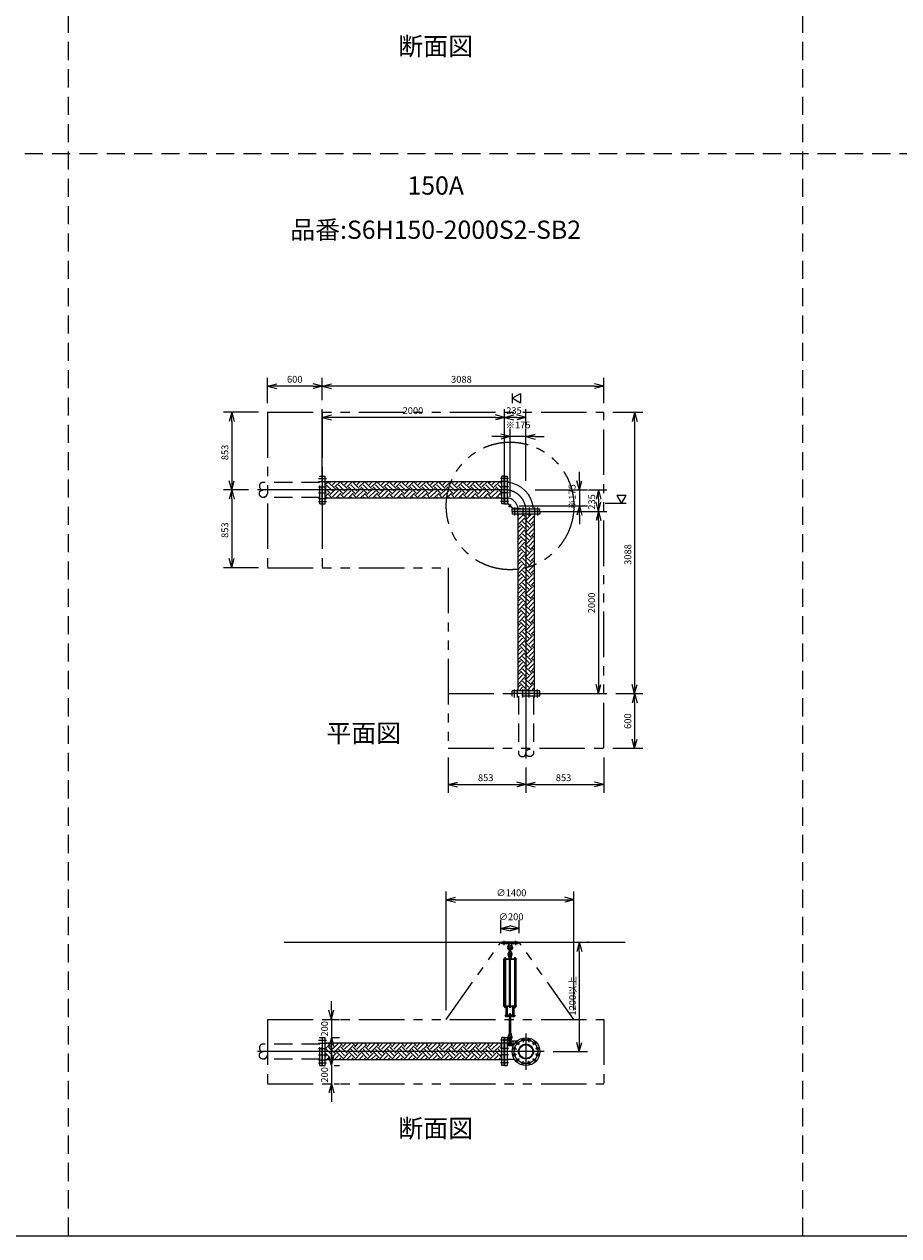
# Model space of a CAD drawing. Extents: x 207 to 48760, y 0 to 27750.
# Drawn here: x 24094 to 33692, y 0 to 13295 of the extents above; entities that cross this region are included whole.
import ezdxf
from ezdxf.enums import TextEntityAlignment as Align

# ---------------------------------------------------------------- set-up
doc = ezdxf.new("R2010")
doc.units = 0
doc.header["$LTSCALE"] = 400
doc.header["$MEASUREMENT"] = 0
for name, pattern in [('CENTER', [50.8, 31.75, -6.35, 6.35, -6.35]), ('DASHED', [0.75, 0.5, -0.25]), ('PHANTOM', [2.5, 1.25, -0.25, 0.25, -0.25, 0.25, -0.25])]:
    doc.linetypes.add(name, pattern=pattern)
doc.layers.get('0').update_dxf_attribs({"linetype": 'CONTINUOUS'})
for name, color, linetype in [('1', 4, 'CONTINUOUS'), ('CENTER', 1, 'CENTER'), ('GAWA', 2, 'CONTINUOUS'), ('KARISEN', 5, 'DASHED'), ('SCALE', 4, 'CONTINUOUS'), ('UL1', 3, 'PHANTOM')]:
    doc.layers.add(name, color=color, linetype=linetype)
doc.styles.get("Standard").update_dxf_attribs({"font": 'TXT', "bigfont": 'BIGFONT'})

msp = doc.modelspace()

# ---------------------------------------------------------------- linework, layer by layer
for p, q in [((26766, 9324), (26866, 9350)), ((26766, 9324), (26866, 9297)), ((26866, 9324), (26766, 9324)), ((27366, 9324), (27266, 9350)), ((27366, 9324), (27266, 9297)), ((27266, 9324), (27366, 9324)), ((27366, 9324), (27466, 9350)), ((27366, 9324), (27466, 9297)), ((27466, 9324), (27366, 9324)), ((30454, 9324), (30354, 9350)), ((30454, 9324), (30354, 9297)), ((30354, 9324), (30454, 9324)), ((29451, 9190), (29541, 9242)), ((29541, 9138), (29451, 9190)), ((29541, 9242), (29541, 9138)), ((26372, 9037), (26345, 8937)), ((26372, 9037), (26399, 8937)), ((26372, 8937), (26372, 9037)), ((27366, 8980), (27466, 9007)), ((27366, 8980), (27466, 8953)), ((27466, 8980), (27366, 8980)), ((29366, 8980), (29266, 9007)), ((29366, 8980), (29266, 8953)), ((29266, 8980), (29366, 8980)), ((29366, 8980), (29466, 9007)), ((29366, 8980), (29466, 8953)), ((29466, 8980), (29366, 8980)), ((29601, 8980), (29501, 9007)), ((29601, 8980), (29501, 8953)), ((29501, 8980), (29601, 8980)), ((30793, 9037), (30767, 8937)), ((30793, 9037), (30820, 8937)), ((30793, 8937), (30793, 9037)), ((29426, 8770), (29326, 8797)), ((29601, 8770), (29701, 8797)), ((29426, 8770), (29326, 8743)), ((29326, 8770), (29426, 8770)), ((29601, 8770), (29701, 8743)), ((29701, 8770), (29601, 8770)), ((26372, 8184), (26345, 8284)), ((26372, 8184), (26399, 8284)), ((26372, 8284), (26372, 8184)), ((27369, 8337), (27397, 8337)), ((27369, 8033), (27369, 8337)), ((27397, 8033), (27397, 8337)), ((29335, 8275), (27397, 8275)), ((29363, 8337), (29335, 8337)), ((29335, 8032), (29335, 8337)), ((29363, 8032), (29363, 8337)), ((29366, 8337), (29394, 8337)), ((29366, 8337), (29366, 8032)), ((29394, 8337), (29394, 8032)), ((30187, 8184), (30160, 8284)), ((30187, 8184), (30213, 8284)), ((30187, 8284), (30187, 8184)), ((26372, 8184), (26345, 8084)), ((26372, 8184), (26399, 8084)), ((26372, 8084), (26372, 8184)), ((30397, 8184), (30370, 8084)), ((30397, 8184), (30423, 8084)), ((30397, 8084), (30397, 8184)), ((30702, 8124), (30598, 8124)), ((30598, 8124), (30650, 8034)), ((30650, 8034), (30702, 8124)), ((27369, 8033), (27370, 8032)), ((27370, 8032), (27396, 8032)), ((27396, 8032), (27397, 8033)), ((27396, 8032), (27397, 8033)), ((29335, 8094), (27397, 8094)), ((29363, 8032), (29335, 8032)), ((29366, 8032), (29394, 8032)), ((29448, 7949), (29448, 7977)), ((29448, 7977), (29754, 7977)), ((29754, 7949), (29754, 7977)), ((30187, 8009), (30160, 7909)), ((30187, 8009), (30213, 7909)), ((30187, 7909), (30187, 8009)), ((30397, 7949), (30370, 8049)), ((30397, 7949), (30423, 8049)), ((30397, 8049), (30397, 7949)), ((29448, 7949), (29754, 7949)), ((29448, 7946), (29448, 7918)), ((29754, 7946), (29448, 7946)), ((29754, 7918), (29448, 7918)), ((29510, 7918), (29510, 5980)), ((29692, 7918), (29692, 5980)), ((29754, 7946), (29754, 7918)), ((30397, 7949), (30370, 7849)), ((30397, 7949), (30423, 7849)), ((30397, 7849), (30397, 7949)), ((26372, 7331), (26345, 7431)), ((26372, 7331), (26399, 7431)), ((26372, 7431), (26372, 7331)), ((30397, 5949), (30370, 6049)), ((30397, 5949), (30423, 6049)), ((30397, 6049), (30397, 5949)), ((30793, 5949), (30767, 6049)), ((30793, 5949), (30820, 6049)), ((30793, 6049), (30793, 5949)), ((29448, 5952), (29448, 5980)), ((29752, 5980), (29448, 5980)), ((29752, 5952), (29448, 5952)), ((29754, 5979), (29752, 5980)), ((29754, 5979), (29752, 5980)), ((29752, 5952), (29754, 5953)), ((29754, 5953), (29754, 5979)), ((30793, 5949), (30767, 5849)), ((30793, 5949), (30820, 5849)), ((30793, 5849), (30793, 5949)), ((30793, 5349), (30767, 5449)), ((30793, 5349), (30820, 5449)), ((30793, 5449), (30793, 5349)), ((28748, 4952), (28848, 4979)), ((28748, 4952), (28848, 4925)), ((28848, 4952), (28748, 4952)), ((29601, 4952), (29501, 4979)), ((29601, 4952), (29501, 4925)), ((29501, 4952), (29601, 4952)), ((29601, 4952), (29701, 4979)), ((29601, 4952), (29701, 4925)), ((29701, 4952), (29601, 4952)), ((30454, 4952), (30354, 4979)), ((30454, 4952), (30354, 4925)), ((30354, 4952), (30454, 4952)), ((28726, 3688), (28826, 3715)), ((28726, 3688), (28826, 3661)), ((28826, 3688), (28726, 3688)), ((30126, 3688), (30026, 3715)), ((30126, 3688), (30026, 3661)), ((30026, 3688), (30126, 3688)), ((29326, 3373), (29426, 3400)), ((29326, 3373), (29426, 3347)), ((29426, 3373), (29326, 3373)), ((29526, 3373), (29426, 3400)), ((29526, 3373), (29426, 3347)), ((29426, 3373), (29526, 3373)), ((26948, 3221), (30689, 3221)), ((30186, 3221), (30159, 3121)), ((30186, 3221), (30213, 3121)), ((30186, 3121), (30186, 3221)), ((27466, 2374), (27439, 2474)), ((27466, 2374), (27492, 2474)), ((27466, 2474), (27466, 2374)), ((27369, 1870), (27369, 2174)), ((27369, 2174), (27397, 2174)), ((27397, 1870), (27397, 2174)), ((27466, 2174), (27439, 2074)), ((27466, 2174), (27492, 2074)), ((27466, 2074), (27466, 2174)), ((29335, 1869), (29335, 2174)), ((29363, 2174), (29335, 2174)), ((29363, 1869), (29363, 2174)), ((29366, 2174), (29394, 2174)), ((29366, 2174), (29366, 1869)), ((29394, 2174), (29394, 1869)), ((29335, 2112), (27397, 2112)), ((29394, 2104), (29473, 2104)), ((30186, 2021), (30159, 2121)), ((30186, 2021), (30213, 2121)), ((30186, 2121), (30186, 2021)), ((27369, 1870), (27370, 1869)), ((27370, 1869), (27396, 1869)), ((27396, 1869), (27397, 1870)), ((27396, 1869), (27397, 1870)), ((29335, 1931), (27397, 1931)), ((27466, 1869), (27439, 1969)), ((27466, 1869), (27492, 1969)), ((27466, 1969), (27466, 1869)), ((29363, 1869), (29335, 1869)), ((29366, 1869), (29394, 1869)), ((29394, 1939), (29473, 1939)), ((27466, 1669), (27439, 1569)), ((27466, 1669), (27492, 1569)), ((27466, 1569), (27466, 1669))]:
    msp.add_line(p, q)
for centre, radius in [((29601, 2021), 152), ((29567, 2147), 12.5), ((29635, 2147), 12.5), ((29475, 2055), 12.5), ((29475, 1987), 12.5), ((29509, 2113), 12.5), ((29601, 2021), 82.6), ((29601, 2021), 75.5), ((29693, 2113), 12.5), ((29727, 2055), 12.5), ((29727, 1987), 12.5), ((29509, 1929), 12.5), ((29567, 1896), 12.5), ((29635, 1896), 12.5), ((29693, 1929), 12.5)]:
    msp.add_circle(centre, radius)
for radius, start, end in [(311, 3.98, 86.02), (146, 8.5079, 81.4921)]:
    msp.add_arc((29372, 7956), radius, start, end)
at = {"layer": '1'}
for p, q in [((27397, 8247), (27425, 8275)), ((27502, 8200), (27434, 8267)), ((27451, 8267), (27459, 8275)), ((27477, 8242), (27509, 8275)), ((27502, 8217), (27560, 8275)), ((27637, 8200), (27569, 8267)), ((27586, 8267), (27593, 8275)), ((27611, 8242), (27644, 8275)), ((27637, 8217), (27694, 8275)), ((27771, 8200), (27704, 8267)), ((27721, 8267), (27728, 8275)), ((27746, 8242), (27779, 8275)), ((27771, 8217), (27829, 8275)), ((27906, 8200), (27839, 8267)), ((27855, 8267), (27863, 8275)), ((27881, 8242), (27913, 8275)), ((27906, 8217), (27964, 8275)), ((28041, 8200), (27973, 8267)), ((27990, 8267), (27998, 8275)), ((28015, 8242), (28048, 8275)), ((28041, 8217), (28099, 8275)), ((28175, 8200), (28108, 8267)), ((28125, 8267), (28132, 8275)), ((28150, 8242), (28183, 8275)), ((28175, 8217), (28233, 8275)), ((28310, 8200), (28243, 8267)), ((28260, 8267), (28267, 8275)), ((28285, 8242), (28317, 8275)), ((28310, 8217), (28368, 8275)), ((28445, 8200), (28377, 8267)), ((28394, 8267), (28402, 8275)), ((28419, 8242), (28452, 8275)), ((28445, 8217), (28503, 8275)), ((28579, 8200), (28512, 8267)), ((28529, 8267), (28536, 8275)), ((28554, 8242), (28587, 8275)), ((28579, 8217), (28637, 8275)), ((28714, 8200), (28647, 8267)), ((28664, 8267), (28671, 8275)), ((28689, 8242), (28722, 8275)), ((28714, 8217), (28772, 8275)), ((28849, 8200), (28782, 8267)), ((28798, 8267), (28806, 8275)), ((28824, 8242), (28856, 8275)), ((28849, 8217), (28907, 8275)), ((28984, 8200), (28916, 8267)), ((28933, 8267), (28940, 8275)), ((28958, 8242), (28991, 8275)), ((28984, 8217), (29041, 8275)), ((29118, 8200), (29051, 8267)), ((29068, 8267), (29075, 8275)), ((29093, 8242), (29126, 8275)), ((29118, 8217), (29176, 8275)), ((29253, 8200), (29186, 8267)), ((29202, 8267), (29210, 8275)), ((29228, 8242), (29260, 8275)), ((29253, 8217), (29311, 8275)), ((29335, 8253), (29320, 8267)), ((27451, 8150), (27397, 8204)), ((27397, 8163), (27409, 8175)), ((27397, 8112), (27434, 8150)), ((27477, 8175), (27409, 8242)), ((27473, 8094), (27434, 8133)), ((27451, 8133), (27519, 8200)), ((27477, 8107), (27544, 8175)), ((27513, 8094), (27569, 8150)), ((27586, 8150), (27519, 8217)), ((27611, 8175), (27544, 8242)), ((27608, 8094), (27569, 8133)), ((27586, 8133), (27653, 8200)), ((27611, 8107), (27679, 8175)), ((27648, 8094), (27704, 8150)), ((27721, 8150), (27653, 8217)), ((27746, 8175), (27679, 8242)), ((27743, 8094), (27704, 8133)), ((27721, 8133), (27788, 8200)), ((27746, 8107), (27813, 8175)), ((27783, 8094), (27839, 8150)), ((27855, 8150), (27788, 8217)), ((27881, 8175), (27813, 8242)), ((27877, 8094), (27839, 8133)), ((27855, 8133), (27923, 8200)), ((27881, 8107), (27948, 8175)), ((27918, 8094), (27973, 8150)), ((27990, 8150), (27923, 8217)), ((28015, 8175), (27948, 8242)), ((28012, 8094), (27973, 8133)), ((27990, 8133), (28057, 8200)), ((28015, 8107), (28083, 8175)), ((28052, 8094), (28108, 8150)), ((28125, 8150), (28057, 8217)), ((28150, 8175), (28083, 8242)), ((28147, 8094), (28108, 8133)), ((28125, 8133), (28192, 8200)), ((28150, 8107), (28217, 8175)), ((28187, 8094), (28243, 8150)), ((28260, 8150), (28192, 8217)), ((28285, 8175), (28217, 8242)), ((28282, 8094), (28243, 8133)), ((28260, 8133), (28327, 8200)), ((28285, 8107), (28352, 8175)), ((28322, 8094), (28377, 8150)), ((28394, 8150), (28327, 8217)), ((28419, 8175), (28352, 8242)), ((28416, 8094), (28377, 8133)), ((28394, 8133), (28462, 8200)), ((28419, 8107), (28487, 8175)), ((28456, 8094), (28512, 8150)), ((28529, 8150), (28462, 8217)), ((28554, 8175), (28487, 8242)), ((28551, 8094), (28512, 8133)), ((28529, 8133), (28596, 8200)), ((28554, 8107), (28622, 8175)), ((28591, 8094), (28647, 8150)), ((28664, 8150), (28596, 8217)), ((28689, 8175), (28622, 8242)), ((28686, 8094), (28647, 8133)), ((28664, 8133), (28731, 8200)), ((28689, 8107), (28756, 8175)), ((28726, 8094), (28782, 8150)), ((28798, 8150), (28731, 8217)), ((28824, 8175), (28756, 8242)), ((28820, 8094), (28782, 8133)), ((28798, 8133), (28866, 8200)), ((28824, 8107), (28891, 8175)), ((28860, 8094), (28916, 8150)), ((28933, 8150), (28866, 8217)), ((28958, 8175), (28891, 8242)), ((28955, 8094), (28916, 8133)), ((28933, 8133), (29000, 8200)), ((28958, 8107), (29026, 8175)), ((28995, 8094), (29051, 8150)), ((29068, 8150), (29000, 8217)), ((29093, 8175), (29026, 8242)), ((29090, 8094), (29051, 8133)), ((29068, 8133), (29135, 8200)), ((29093, 8107), (29160, 8175)), ((29130, 8094), (29186, 8150)), ((29202, 8150), (29135, 8217)), ((29228, 8175), (29160, 8242)), ((29225, 8094), (29186, 8133)), ((29202, 8133), (29270, 8200)), ((29228, 8107), (29295, 8175)), ((29265, 8094), (29320, 8150)), ((29335, 8152), (29270, 8217)), ((29335, 8202), (29295, 8242)), ((29335, 8118), (29320, 8133)), ((29400, 8121), (29394, 8121)), ((29400, 8041), (29400, 8121)), ((27423, 8094), (27409, 8107)), ((27558, 8094), (27544, 8107)), ((27692, 8094), (27679, 8107)), ((27827, 8094), (27813, 8107)), ((27962, 8094), (27948, 8107)), ((28096, 8094), (28083, 8107)), ((28231, 8094), (28217, 8107)), ((28366, 8094), (28352, 8107)), ((28500, 8094), (28487, 8107)), ((28635, 8094), (28622, 8107)), ((28770, 8094), (28756, 8107)), ((28905, 8094), (28891, 8107)), ((29039, 8094), (29026, 8107)), ((29174, 8094), (29160, 8107)), ((29309, 8094), (29295, 8107)), ((29394, 8038), (29455, 7977)), ((29400, 8041), (29457, 7983)), ((29457, 7983), (29538, 7983)), ((29538, 7983), (29538, 7977)), ((29510, 7902), (29527, 7918)), ((29510, 7851), (29564, 7905)), ((29522, 7813), (29590, 7880)), ((29607, 7880), (29568, 7918)), ((29657, 7796), (29590, 7863)), ((29607, 7863), (29662, 7918)), ((29632, 7905), (29619, 7918)), ((29632, 7838), (29692, 7898)), ((29657, 7813), (29692, 7847)), ((29522, 7796), (29510, 7808)), ((29510, 7767), (29539, 7796)), ((29510, 7717), (29564, 7771)), ((29522, 7678), (29590, 7745)), ((29607, 7745), (29539, 7813)), ((29632, 7771), (29564, 7838)), ((29657, 7661), (29590, 7729)), ((29607, 7729), (29674, 7796)), ((29632, 7703), (29692, 7763)), ((29657, 7678), (29692, 7713)), ((29692, 7795), (29674, 7813)), ((29522, 7661), (29510, 7673)), ((29510, 7633), (29539, 7661)), ((29510, 7582), (29564, 7636)), ((29522, 7543), (29590, 7611)), ((29607, 7611), (29539, 7678)), ((29632, 7636), (29564, 7703)), ((29657, 7527), (29590, 7594)), ((29607, 7594), (29674, 7661)), ((29632, 7569), (29692, 7628)), ((29692, 7661), (29674, 7678)), ((29522, 7527), (29510, 7538)), ((29510, 7498), (29539, 7527)), ((29510, 7447), (29564, 7501)), ((29522, 7409), (29590, 7476)), ((29607, 7476), (29539, 7543)), ((29632, 7501), (29564, 7569)), ((29657, 7392), (29590, 7459)), ((29607, 7459), (29674, 7527)), ((29632, 7434), (29692, 7494)), ((29657, 7543), (29692, 7578)), ((29692, 7526), (29674, 7543)), ((29522, 7392), (29510, 7404)), ((29510, 7363), (29539, 7392)), ((29510, 7313), (29564, 7367)), ((29522, 7274), (29590, 7341)), ((29607, 7341), (29539, 7409)), ((29632, 7367), (29564, 7434)), ((29657, 7257), (29590, 7325)), ((29607, 7325), (29674, 7392)), ((29632, 7299), (29692, 7359)), ((29657, 7409), (29692, 7443)), ((29692, 7391), (29674, 7409)), ((29522, 7257), (29510, 7269)), ((29510, 7228), (29539, 7257)), ((29510, 7178), (29564, 7232)), ((29522, 7139), (29590, 7207)), ((29607, 7207), (29539, 7274)), ((29632, 7232), (29564, 7299)), ((29657, 7122), (29590, 7190)), ((29607, 7190), (29674, 7257)), ((29632, 7165), (29692, 7224)), ((29657, 7274), (29692, 7308)), ((29692, 7256), (29674, 7274)), ((29522, 7122), (29510, 7134)), ((29510, 7094), (29539, 7122)), ((29510, 7043), (29564, 7097)), ((29522, 7005), (29590, 7072)), ((29607, 7072), (29539, 7139)), ((29632, 7097), (29564, 7165)), ((29657, 6988), (29590, 7055)), ((29607, 7055), (29674, 7122)), ((29632, 7030), (29692, 7090)), ((29657, 7139), (29692, 7174)), ((29692, 7122), (29674, 7139)), ((29522, 6988), (29510, 7000)), ((29510, 6959), (29539, 6988)), ((29510, 6909), (29564, 6963)), ((29522, 6870), (29590, 6937)), ((29607, 6937), (29539, 7005)), ((29632, 6963), (29564, 7030)), ((29657, 6853), (29590, 6920)), ((29607, 6920), (29674, 6988)), ((29632, 6895), (29692, 6955)), ((29657, 7005), (29692, 7039)), ((29692, 6987), (29674, 7005)), ((29522, 6853), (29510, 6865)), ((29510, 6824), (29539, 6853)), ((29510, 6774), (29564, 6828)), ((29522, 6735), (29590, 6803)), ((29607, 6803), (29539, 6870)), ((29632, 6828), (29564, 6895)), ((29657, 6718), (29590, 6786)), ((29607, 6786), (29674, 6853)), ((29632, 6760), (29692, 6820)), ((29657, 6870), (29692, 6904)), ((29692, 6852), (29674, 6870)), ((29522, 6718), (29510, 6730)), ((29510, 6690), (29539, 6718)), ((29510, 6639), (29564, 6693)), ((29522, 6600), (29590, 6668)), ((29607, 6668), (29539, 6735)), ((29632, 6693), (29564, 6760)), ((29657, 6584), (29590, 6651)), ((29607, 6651), (29674, 6718)), ((29632, 6626), (29692, 6685)), ((29657, 6735), (29692, 6770)), ((29692, 6718), (29674, 6735)), ((29522, 6584), (29510, 6596)), ((29510, 6555), (29539, 6584)), ((29510, 6504), (29564, 6558)), ((29522, 6466), (29590, 6533)), ((29607, 6533), (29539, 6600)), ((29632, 6558), (29564, 6626)), ((29657, 6449), (29590, 6516)), ((29607, 6516), (29674, 6584)), ((29632, 6491), (29692, 6551)), ((29657, 6600), (29692, 6635)), ((29692, 6583), (29674, 6600)), ((29522, 6449), (29510, 6461)), ((29510, 6420), (29539, 6449)), ((29510, 6370), (29564, 6424)), ((29522, 6331), (29590, 6398)), ((29607, 6398), (29539, 6466)), ((29632, 6424), (29564, 6491)), ((29657, 6314), (29590, 6382)), ((29607, 6382), (29674, 6449)), ((29632, 6356), (29692, 6416)), ((29657, 6466), (29692, 6500)), ((29692, 6448), (29674, 6466)), ((29522, 6314), (29510, 6326)), ((29510, 6286), (29539, 6314)), ((29510, 6235), (29564, 6289)), ((29522, 6196), (29590, 6264)), ((29607, 6264), (29539, 6331)), ((29632, 6289), (29564, 6356)), ((29607, 6247), (29674, 6314)), ((29632, 6222), (29692, 6281)), ((29657, 6331), (29692, 6366)), ((29692, 6313), (29674, 6331)), ((29522, 6180), (29510, 6191)), ((29510, 6151), (29539, 6180)), ((29510, 6100), (29564, 6154)), ((29522, 6062), (29590, 6129)), ((29607, 6129), (29539, 6196)), ((29632, 6154), (29564, 6222)), ((29657, 6180), (29590, 6247)), ((29607, 6112), (29674, 6180)), ((29632, 6087), (29692, 6147)), ((29657, 6196), (29692, 6231)), ((29692, 6179), (29674, 6196)), ((29522, 6045), (29510, 6057)), ((29510, 6016), (29539, 6045)), ((29525, 5980), (29564, 6020)), ((29607, 5994), (29539, 6062)), ((29632, 6020), (29564, 6087)), ((29576, 5980), (29590, 5994)), ((29657, 6045), (29590, 6112)), ((29609, 5980), (29674, 6045)), ((29657, 6062), (29692, 6096)), ((29660, 5980), (29692, 6012)), ((29692, 6044), (29674, 6062)), ((29516, 3221), (29336, 3221)), ((29336, 3205), (29336, 3221)), ((29516, 3205), (29336, 3205)), ((29411, 3205), (29413, 3183)), ((29441, 3205), (29439, 3183)), ((29516, 3205), (29516, 3221)), ((29413, 3183), (29439, 3183)), ((29413, 3183), (29418, 3179)), ((29414, 3054), (29415, 3073)), ((29415, 3073), (29420, 3076)), ((29415, 3073), (29437, 3073)), ((29420, 3119), (29420, 3152)), ((29420, 3079), (29421, 3080)), ((29420, 3079), (29420, 3076)), ((29432, 3079), (29420, 3079)), ((29421, 3076), (29421, 3080)), ((29421, 3080), (29431, 3080)), ((29431, 3076), (29431, 3080)), ((29432, 3079), (29431, 3080)), ((29432, 3119), (29432, 3152)), ((29432, 3079), (29432, 3076)), ((29432, 3076), (29437, 3073)), ((29434, 3179), (29439, 3183)), ((29438, 3054), (29437, 3073)), ((29355, 3039), (29355, 3034)), ((29355, 3039), (29497, 3039)), ((29355, 3034), (29497, 3034)), ((29359, 2523), (29359, 3034)), ((29363, 3040), (29363, 3039)), ((29363, 3040), (29380, 3040)), ((29364, 3044), (29364, 3040)), ((29377, 3046), (29366, 3046)), ((29368, 3040), (29368, 3044)), ((29368, 3034), (29368, 2523)), ((29376, 3040), (29376, 3044)), ((29376, 3034), (29376, 2523)), ((29379, 3040), (29379, 3044)), ((29380, 3040), (29380, 3039)), ((29414, 3054), (29438, 3054)), ((29414, 3039), (29414, 3041)), ((29438, 3041), (29414, 3041)), ((29415, 3053), (29415, 3044)), ((29415, 3041), (29415, 3044)), ((29437, 3044), (29415, 3044)), ((29418, 3054), (29434, 3054)), ((29420, 2523), (29420, 3034)), ((29421, 3053), (29421, 3044)), ((29431, 3053), (29431, 3044)), ((29432, 2523), (29432, 3034)), ((29437, 3053), (29437, 3044)), ((29437, 3041), (29437, 3044)), ((29438, 3039), (29438, 3041)), ((29472, 3040), (29472, 3039)), ((29489, 3040), (29472, 3040)), ((29473, 3040), (29473, 3044)), ((29475, 3046), (29486, 3046)), ((29476, 3040), (29476, 3044)), ((29476, 3034), (29476, 2523)), ((29484, 3040), (29484, 3044)), ((29484, 3034), (29484, 2523)), ((29488, 3044), (29488, 3040)), ((29489, 3040), (29489, 3039)), ((29493, 2523), (29493, 3034)), ((29497, 3039), (29497, 3034)), ((29355, 2519), (29355, 2523)), ((29355, 2523), (29497, 2523)), ((29355, 2519), (29497, 2519)), ((29363, 2517), (29363, 2519)), ((29363, 2517), (29380, 2517)), ((29364, 2515), (29364, 2517)), ((29364, 2515), (29364, 2509)), ((29364, 2515), (29379, 2515)), ((29377, 2509), (29366, 2509)), ((29368, 2515), (29368, 2509)), ((29374, 2420), (29374, 2411)), ((29374, 2420), (29478, 2420)), ((29374, 2411), (29478, 2411)), ((29376, 2515), (29376, 2509)), ((29379, 2515), (29379, 2517)), ((29379, 2515), (29379, 2509)), ((29380, 2517), (29380, 2519)), ((29380, 2517), (29380, 2514)), ((29380, 2421), (29380, 2425)), ((29380, 2410), (29380, 2406)), ((29397, 2513), (29382, 2513)), ((29397, 2426), (29382, 2426)), ((29397, 2405), (29382, 2405)), ((29384, 2518), (29384, 2514)), ((29384, 2513), (29384, 2426)), ((29384, 2421), (29384, 2425)), ((29384, 2410), (29384, 2406)), ((29385, 2426), (29385, 2513)), ((29394, 2513), (29394, 2426)), ((29394, 2426), (29394, 2513)), ((29394, 2518), (29394, 2514)), ((29394, 2421), (29394, 2425)), ((29394, 2410), (29394, 2406)), ((29399, 2518), (29399, 2514)), ((29399, 2421), (29399, 2425)), ((29399, 2410), (29399, 2406)), ((29414, 2519), (29414, 2517)), ((29438, 2517), (29414, 2517)), ((29415, 2511), (29415, 2515)), ((29415, 2426), (29415, 2421)), ((29415, 2405), (29415, 2410)), ((29434, 2510), (29418, 2510)), ((29418, 2427), (29434, 2427)), ((29418, 2420), (29434, 2420)), ((29418, 2411), (29434, 2411)), ((29418, 2404), (29434, 2404)), ((29420, 2436), (29421, 2437)), ((29420, 2436), (29420, 2427)), ((29432, 2436), (29420, 2436)), ((29420, 2404), (29420, 2219)), ((29421, 2511), (29421, 2515)), ((29421, 2427), (29421, 2437)), ((29421, 2437), (29431, 2437)), ((29421, 2426), (29421, 2421)), ((29421, 2405), (29421, 2410)), ((29421, 2219), (29421, 2404)), ((29431, 2511), (29431, 2515)), ((29432, 2436), (29431, 2437)), ((29431, 2427), (29431, 2437)), ((29431, 2426), (29431, 2421)), ((29431, 2405), (29431, 2410)), ((29431, 2219), (29431, 2404)), ((29432, 2436), (29432, 2427)), ((29432, 2404), (29432, 2219)), ((29437, 2511), (29437, 2515)), ((29437, 2426), (29437, 2421)), ((29437, 2405), (29437, 2410)), ((29438, 2519), (29438, 2517)), ((29453, 2518), (29453, 2514)), ((29453, 2421), (29453, 2425)), ((29453, 2410), (29453, 2406)), ((29455, 2513), (29470, 2513)), ((29455, 2426), (29470, 2426)), ((29455, 2405), (29470, 2405)), ((29457, 2518), (29457, 2514)), ((29457, 2421), (29457, 2425)), ((29457, 2410), (29457, 2406)), ((29458, 2426), (29458, 2513)), ((29457, 2513), (29457, 2426)), ((29467, 2426), (29467, 2513)), ((29468, 2518), (29468, 2514)), ((29468, 2513), (29468, 2426)), ((29468, 2421), (29468, 2425)), ((29468, 2410), (29468, 2406)), ((29472, 2517), (29472, 2519)), ((29489, 2517), (29472, 2517)), ((29472, 2517), (29472, 2514)), ((29472, 2421), (29472, 2425)), ((29472, 2410), (29472, 2406)), ((29473, 2515), (29473, 2517)), ((29488, 2515), (29473, 2515)), ((29473, 2515), (29473, 2509)), ((29475, 2509), (29486, 2509)), ((29476, 2515), (29476, 2509)), ((29478, 2420), (29478, 2411)), ((29484, 2515), (29484, 2509)), ((29488, 2515), (29488, 2517)), ((29488, 2515), (29488, 2509)), ((29489, 2517), (29489, 2519)), ((29497, 2519), (29497, 2523)), ((29394, 2138), (29503, 2138)), ((29414, 2212), (29438, 2212)), ((29414, 2212), (29415, 2193)), ((29415, 2218), (29415, 2213)), ((29415, 2193), (29437, 2193)), ((29415, 2193), (29420, 2190)), ((29418, 2219), (29434, 2219)), ((29420, 2135), (29420, 2167)), ((29421, 2218), (29421, 2213)), ((29431, 2218), (29431, 2213)), ((29432, 2190), (29437, 2193)), ((29432, 2135), (29432, 2167)), ((29437, 2218), (29437, 2213)), ((29438, 2212), (29437, 2193)), ((29455, 2138), (29455, 2088)), ((27397, 2101), (27408, 2112)), ((27397, 2050), (27434, 2088)), ((27451, 1953), (27397, 2008)), ((27477, 1978), (27409, 2046)), ((27451, 2088), (27428, 2112)), ((27502, 2004), (27434, 2071)), ((27451, 2071), (27492, 2112)), ((27451, 1936), (27519, 2004)), ((27477, 2046), (27542, 2112)), ((27502, 2021), (27569, 2088)), ((27586, 1953), (27519, 2021)), ((27611, 1978), (27544, 2046)), ((27586, 2088), (27562, 2112)), ((27637, 2004), (27569, 2071)), ((27586, 2071), (27627, 2112)), ((27586, 1936), (27653, 2004)), ((27611, 2046), (27677, 2112)), ((27637, 2021), (27704, 2088)), ((27721, 1953), (27653, 2021)), ((27746, 1978), (27679, 2046)), ((27721, 2088), (27697, 2112)), ((27771, 2004), (27704, 2071)), ((27721, 2071), (27761, 2112)), ((27721, 1936), (27788, 2004)), ((27746, 2046), (27812, 2112)), ((27771, 2021), (27839, 2088)), ((27855, 1953), (27788, 2021)), ((27881, 1978), (27813, 2046)), ((27855, 2088), (27832, 2112)), ((27906, 2004), (27839, 2071)), ((27855, 2071), (27896, 2112)), ((27855, 1936), (27923, 2004)), ((27881, 2046), (27946, 2112)), ((27906, 2021), (27973, 2088)), ((27990, 1953), (27923, 2021)), ((28015, 1978), (27948, 2046)), ((27990, 2088), (27966, 2112)), ((28041, 2004), (27973, 2071)), ((27990, 2071), (28031, 2112)), ((27990, 1936), (28057, 2004)), ((28015, 2046), (28081, 2112)), ((28041, 2021), (28108, 2088)), ((28125, 1953), (28057, 2021)), ((28150, 1978), (28083, 2046)), ((28125, 2088), (28101, 2112)), ((28175, 2004), (28108, 2071)), ((28125, 2071), (28165, 2112)), ((28125, 1936), (28192, 2004)), ((28150, 2046), (28216, 2112)), ((28175, 2021), (28243, 2088)), ((28260, 1953), (28192, 2021)), ((28285, 1978), (28217, 2046)), ((28260, 2088), (28236, 2112)), ((28310, 2004), (28243, 2071)), ((28260, 2071), (28300, 2112)), ((28260, 1936), (28327, 2004)), ((28285, 2046), (28351, 2112)), ((28310, 2021), (28377, 2088)), ((28394, 1953), (28327, 2021)), ((28419, 1978), (28352, 2046)), ((28394, 2088), (28371, 2112)), ((28445, 2004), (28377, 2071)), ((28394, 2071), (28435, 2112)), ((28394, 1936), (28462, 2004)), ((28419, 2046), (28485, 2112)), ((28445, 2021), (28512, 2088)), ((28529, 1953), (28462, 2021)), ((28554, 1978), (28487, 2046)), ((28529, 2088), (28505, 2112)), ((28579, 2004), (28512, 2071)), ((28529, 2071), (28569, 2112)), ((28529, 1936), (28596, 2004)), ((28554, 2046), (28620, 2112)), ((28579, 2021), (28647, 2088)), ((28664, 1953), (28596, 2021)), ((28689, 1978), (28622, 2046)), ((28664, 2088), (28640, 2112)), ((28714, 2004), (28647, 2071)), ((28664, 2071), (28704, 2112)), ((28664, 1936), (28731, 2004)), ((28689, 2046), (28755, 2112)), ((28714, 2021), (28782, 2088)), ((28798, 1953), (28731, 2021)), ((28824, 1978), (28756, 2046)), ((28798, 2088), (28775, 2112)), ((28849, 2004), (28782, 2071)), ((28798, 2071), (28839, 2112)), ((28798, 1936), (28866, 2004)), ((28824, 2046), (28889, 2112)), ((28849, 2021), (28916, 2088)), ((28933, 1953), (28866, 2021)), ((28958, 1978), (28891, 2046)), ((28933, 2088), (28909, 2112)), ((28984, 2004), (28916, 2071)), ((28933, 2071), (28974, 2112)), ((28933, 1936), (29000, 2004)), ((28958, 2046), (29024, 2112)), ((28984, 2021), (29051, 2088)), ((29068, 1953), (29000, 2021)), ((29093, 1978), (29026, 2046)), ((29068, 2088), (29044, 2112)), ((29118, 2004), (29051, 2071)), ((29068, 2071), (29108, 2112)), ((29068, 1936), (29135, 2004)), ((29093, 2046), (29159, 2112)), ((29118, 2021), (29186, 2088)), ((29202, 1953), (29135, 2021)), ((29228, 1978), (29160, 2046)), ((29202, 2088), (29179, 2112)), ((29253, 2004), (29186, 2071)), ((29202, 2071), (29243, 2112)), ((29202, 1936), (29270, 2004)), ((29228, 2046), (29294, 2112)), ((29253, 2021), (29320, 2088)), ((29335, 1955), (29270, 2021)), ((29335, 2006), (29295, 2046)), ((29335, 2090), (29313, 2112)), ((29335, 2056), (29320, 2071)), ((29394, 2088), (29464, 2088)), ((27397, 1966), (27409, 1978)), ((27412, 1931), (27434, 1953)), ((27440, 1931), (27434, 1936)), ((27496, 1931), (27544, 1978)), ((27547, 1931), (27569, 1953)), ((27575, 1931), (27569, 1936)), ((27631, 1931), (27679, 1978)), ((27681, 1931), (27704, 1953)), ((27710, 1931), (27704, 1936)), ((27765, 1931), (27813, 1978)), ((27816, 1931), (27839, 1953)), ((27844, 1931), (27839, 1936)), ((27900, 1931), (27948, 1978)), ((27951, 1931), (27973, 1953)), ((27979, 1931), (27973, 1936)), ((28035, 1931), (28083, 1978)), ((28085, 1931), (28108, 1953)), ((28114, 1931), (28108, 1936)), ((28170, 1931), (28217, 1978)), ((28220, 1931), (28243, 1953)), ((28248, 1931), (28243, 1936)), ((28304, 1931), (28352, 1978)), ((28355, 1931), (28377, 1953)), ((28383, 1931), (28377, 1936)), ((28439, 1931), (28487, 1978)), ((28490, 1931), (28512, 1953)), ((28518, 1931), (28512, 1936)), ((28574, 1931), (28622, 1978)), ((28624, 1931), (28647, 1953)), ((28653, 1931), (28647, 1936)), ((28708, 1931), (28756, 1978)), ((28759, 1931), (28782, 1953)), ((28787, 1931), (28782, 1936)), ((28843, 1931), (28891, 1978)), ((28894, 1931), (28916, 1953)), ((28922, 1931), (28916, 1936)), ((28978, 1931), (29026, 1978)), ((29028, 1931), (29051, 1953)), ((29057, 1931), (29051, 1936)), ((29113, 1931), (29160, 1978)), ((29163, 1931), (29186, 1953)), ((29191, 1931), (29186, 1936)), ((29247, 1931), (29295, 1978)), ((29298, 1931), (29320, 1953)), ((29326, 1931), (29320, 1936))]:
    msp.add_line(p, q, dxfattribs=at)
for centre in [(29426, 3098), (29426, 2113)]:
    msp.add_circle(centre, 7.5, dxfattribs=at)
for centre, radius, start, end in [((29398, 3197), 14, 309.9453, 5.65), ((29454, 3197), 14, 174.35, 230.0547), ((29426, 3163), 30, 129.9453, 258.463), ((29426, 3090), 25, 106.446, 229.9664), ((29426, 3163), 17.5, 290.051, 249.949), ((29426, 3098), 16, 130.0052, 49.9948), ((29402, 3062), 12, 354.35, 49.9664), ((29426, 3090), 15, 173.5566, 6.4434), ((29408, 3119), 12, 310.0052, 0), ((29426, 3152), 6, 0, 180), ((29426, 3163), 30, 281.537, 50.0547), ((29444, 3119), 12, 180, 229.9948), ((29426, 3090), 25, 310.0443, 73.554), ((29450, 3062), 12, 130.0443, 185.6), ((29366, 3044), 1.88, 0.8115, 179.1885), ((29372, 3045), 6.5, 4.4118, 175.5882), ((29372, 3041), 4.73, 37.5163, 142.4837), ((29377, 3044), 1.88, 0.8115, 179.1885), ((29418, 3050), 3.88, 44.9559, 135.0444), ((29426, 3040), 13.8, 66.5734, 113.4266), ((29434, 3050), 3.88, 44.9556, 135.0441), ((29475, 3044), 1.88, 0.8115, 179.1885), ((29480, 3045), 6.5, 4.4118, 175.5882), ((29480, 3041), 4.73, 37.5163, 142.4837), ((29486, 3044), 1.88, 0.8115, 179.1885), ((29366, 2511), 2.56, 226.8031, 313.1972), ((29372, 2509), 6.5, 184.4118, 355.5882), ((29372, 2521), 11.9, 250.3471, 289.6529), ((29377, 2511), 2.56, 226.8028, 313.1969), ((29382, 2515), 3.67, 49.1018, 120.3101), ((29382, 2517), 3.67, 229.1018, 310.8982), ((29382, 2423), 3.67, 49.1018, 130.8982), ((29382, 2424), 3.67, 229.1018, 310.8982), ((29382, 2408), 3.67, 49.1018, 130.8982), ((29382, 2409), 3.67, 229.1018, 310.8982), ((29389, 2504), 14.4, 69.7054, 110.2946), ((29389, 2527), 14.4, 249.7054, 290.2946), ((29389, 2412), 14.4, 69.7054, 110.2946), ((29389, 2435), 14.4, 249.7054, 290.2946), ((29389, 2397), 14.4, 69.7054, 110.2946), ((29389, 2420), 14.4, 249.7054, 290.2946), ((29397, 2515), 3.67, 49.1018, 130.8982), ((29397, 2517), 3.67, 229.1018, 310.8982), ((29397, 2423), 3.67, 49.1018, 130.8982), ((29397, 2424), 3.67, 229.1018, 310.8982), ((29397, 2408), 3.67, 49.1018, 130.8982), ((29397, 2409), 3.67, 229.1018, 310.8982), ((29418, 2513), 3.88, 44.9559, 135.0444), ((29418, 2513), 3.88, 224.9556, 315.0441), ((29418, 2423), 3.88, 44.9559, 135.0444), ((29418, 2424), 3.88, 224.9556, 315.0441), ((29418, 2407), 3.88, 44.9559, 135.0444), ((29418, 2408), 3.88, 224.9556, 315.0441), ((29426, 2503), 13.8, 66.5734, 113.4266), ((29426, 2523), 13.8, 246.5734, 293.4266), ((29426, 2414), 13.8, 66.5734, 113.4266), ((29426, 2434), 13.8, 246.5734, 293.4266), ((29426, 2398), 13.8, 66.5734, 113.4266), ((29426, 2418), 13.8, 246.5734, 293.4266), ((29434, 2513), 3.88, 44.9556, 135.0441), ((29434, 2513), 3.88, 224.9559, 315.0444), ((29434, 2423), 3.88, 44.9556, 135.0441), ((29434, 2424), 3.88, 224.9559, 315.0444), ((29434, 2407), 3.88, 44.9556, 135.0441), ((29434, 2408), 3.88, 224.9559, 315.0444), ((29455, 2515), 3.67, 49.1018, 130.8982), ((29455, 2517), 3.67, 229.1018, 310.8982), ((29455, 2423), 3.67, 49.1018, 130.8982), ((29455, 2424), 3.67, 229.1018, 310.8982), ((29455, 2408), 3.67, 49.1018, 130.8982), ((29455, 2409), 3.67, 229.1018, 310.8982), ((29463, 2504), 14.4, 69.7054, 110.2946), ((29463, 2527), 14.4, 249.7054, 290.2946), ((29463, 2412), 14.4, 69.7054, 110.2946), ((29463, 2435), 14.4, 249.7054, 290.2946), ((29463, 2397), 14.4, 69.7054, 110.2946), ((29463, 2420), 14.4, 249.7054, 290.2946), ((29470, 2515), 3.67, 59.6899, 130.8982), ((29470, 2517), 3.67, 229.1018, 310.8982), ((29470, 2423), 3.67, 49.1018, 130.8982), ((29470, 2424), 3.67, 229.1018, 310.8982), ((29470, 2408), 3.67, 49.1018, 130.8982), ((29470, 2409), 3.67, 229.1018, 310.8982), ((29475, 2511), 2.56, 226.8031, 313.1972), ((29480, 2509), 6.5, 184.4118, 355.5882), ((29480, 2521), 11.9, 250.3471, 289.6529), ((29486, 2511), 2.56, 226.8028, 313.1969), ((29426, 2176), 25, 130.0336, 256.1135), ((29402, 2204), 12, 310.0336, 5.65), ((29426, 2176), 15, 293.5782, 246.4218), ((29418, 2215), 3.88, 44.9559, 135.0444), ((29418, 2216), 3.88, 224.9556, 315.0441), ((29408, 2135), 12, 310.0052, 0), ((29426, 2167), 6, 0, 180), ((29426, 2205), 13.8, 66.5734, 113.4266), ((29426, 2226), 13.8, 246.5734, 293.4266), ((29434, 2215), 3.88, 44.9556, 135.0441), ((29434, 2216), 3.88, 224.9559, 315.0444), ((29426, 2176), 25, 283.8865, 49.9557), ((29444, 2135), 12, 180, 229.9948), ((29450, 2204), 12, 174.4, 229.9557), ((29426, 2113), 16, 130.0052, 49.9948)]:
    msp.add_arc(centre, radius, start, end, dxfattribs=at)
at = {"layer": 'CENTER'}
for p, q in [((27323, 8310), (27412, 8310)), ((27323, 8276), (27412, 8276)), ((29409, 8310), (29320, 8310)), ((29409, 8276), (29320, 8276)), ((29409, 8310), (29351, 8310)), ((29409, 8276), (29351, 8276)), ((29372, 8184), (26656, 8184)), ((27323, 8218), (27412, 8218)), ((27323, 8151), (27412, 8151)), ((29409, 8218), (29320, 8218)), ((29409, 8151), (29320, 8151)), ((29409, 8218), (29351, 8218)), ((29409, 8151), (29351, 8151)), ((27323, 8092), (27412, 8092)), ((27323, 8059), (27412, 8059)), ((29409, 8092), (29320, 8092)), ((29409, 8059), (29320, 8059)), ((29409, 8092), (29351, 8092)), ((29409, 8059), (29351, 8059)), ((29414, 7997), (29439, 8023)), ((29475, 7992), (29475, 7934)), ((29475, 7992), (29475, 7903)), ((29509, 7992), (29509, 7934)), ((29509, 7992), (29509, 7903)), ((29567, 7992), (29567, 7934)), ((29567, 7992), (29567, 7903)), ((29635, 7992), (29635, 7934)), ((29635, 7992), (29635, 7903)), ((29693, 7992), (29693, 7934)), ((29693, 7992), (29693, 7903)), ((29727, 7992), (29727, 7934)), ((29727, 7992), (29727, 7903)), ((29601, 7956), (29601, 5239)), ((29475, 5906), (29475, 5995)), ((29509, 5906), (29509, 5995)), ((29567, 5906), (29567, 5995)), ((29635, 5906), (29635, 5995)), ((29693, 5906), (29693, 5995)), ((29727, 5906), (29727, 5995)), ((29361, 3190), (29361, 3236)), ((29491, 3190), (29491, 3236)), ((27323, 2147), (27412, 2147)), ((29409, 2147), (29320, 2147)), ((29426, 2137), (29426, 2089)), ((29493, 2129), (29525, 2097)), ((29562, 2168), (29573, 2125)), ((29601, 2221), (29601, 1821)), ((29640, 2168), (29629, 2125)), ((29709, 2129), (29677, 2097)), ((29801, 2021), (26656, 2021)), ((27323, 2113), (27412, 2113)), ((27323, 2055), (27412, 2055)), ((29409, 2113), (29320, 2113)), ((29409, 2055), (29320, 2055)), ((29405, 2113), (29447, 2113)), ((29454, 2061), (29497, 2049)), ((29748, 2061), (29705, 2049)), ((27323, 1987), (27412, 1987)), ((27323, 1929), (27412, 1929)), ((27323, 1896), (27412, 1896)), ((29409, 1987), (29320, 1987)), ((29409, 1929), (29320, 1929)), ((29409, 1896), (29320, 1896)), ((29454, 1982), (29497, 1993)), ((29493, 1913), (29525, 1945)), ((29562, 1874), (29573, 1917)), ((29640, 1874), (29629, 1917)), ((29709, 1913), (29677, 1945)), ((29748, 1982), (29705, 1993))]:
    msp.add_line(p, q, dxfattribs=at)
msp.add_circle((29601, 2021), 130, dxfattribs=at)
msp.add_arc((29372, 7956), 229, 0, 90, dxfattribs=at)
at = {"layer": 'GAWA'}
msp.add_line((400, 0), (48760, 0), dxfattribs=at)
at = {"layer": 'KARISEN'}
for p, q in [((24580, 0), (24580, 23750)), ((32640, 0), (32640, 23750)), ((400, 11875), (48760, 11875)), ((27338, 8267), (26716, 8267)), ((27338, 8337), (27366, 8337)), ((27338, 8032), (27338, 8337)), ((27366, 8032), (27366, 8337)), ((27338, 8102), (26716, 8102)), ((27338, 8032), (27366, 8032)), ((29448, 5921), (29448, 5949)), ((29754, 5949), (29448, 5949)), ((29754, 5921), (29448, 5921)), ((29518, 5921), (29518, 5299)), ((29684, 5921), (29684, 5299)), ((29754, 5921), (29754, 5949)), ((27338, 1869), (27338, 2174)), ((27338, 2174), (27366, 2174)), ((27366, 1869), (27366, 2174)), ((27338, 2104), (26716, 2104)), ((27338, 1939), (26716, 1939)), ((27338, 1869), (27366, 1869))]:
    msp.add_line(p, q, dxfattribs=at)
for centre in [(26716, 8143), (29642, 5299), (26716, 1980)]:
    msp.add_circle(centre, 41.3, dxfattribs=at)
for centre, start, end in [((26716, 8226), 90, 270), ((29560, 5299), 180, 0), ((26716, 2062), 90, 270)]:
    msp.add_arc(centre, 41.3, start, end, dxfattribs=at)
at = {"layer": 'SCALE'}
for p, q in [((26766, 9137), (26766, 9414)), ((27266, 9324), (26866, 9324)), ((27366, 9170), (27366, 9414)), ((27366, 9170), (27366, 9414)), ((30354, 9324), (27466, 9324)), ((30454, 9137), (30454, 9414)), ((29451, 9242), (29451, 9138)), ((27366, 8284), (27366, 9070)), ((29366, 8284), (29366, 9070)), ((29366, 8284), (29366, 9070)), ((29601, 8870), (29601, 9070)), ((26666, 9037), (26282, 9037)), ((26372, 8937), (26372, 8284)), ((29266, 8980), (27466, 8980)), ((29501, 8980), (29466, 8980)), ((30554, 9037), (30883, 9037)), ((30793, 8937), (30793, 6049)), ((29426, 8109), (29426, 8860)), ((29601, 8284), (29601, 8860)), ((29326, 8770), (29226, 8770)), ((29601, 8770), (29426, 8770)), ((29701, 8770), (29801, 8770)), ((30187, 8284), (30187, 8384)), ((26556, 8184), (26282, 8184)), ((26556, 8184), (26282, 8184)), ((29701, 8184), (30277, 8184)), ((30187, 8184), (30187, 8009)), ((30287, 8184), (30487, 8184)), ((26372, 8084), (26372, 7431)), ((29526, 8009), (30277, 8009)), ((30397, 8084), (30397, 8049)), ((30702, 8034), (30470, 8034)), ((29701, 7949), (30487, 7949)), ((29701, 7949), (30487, 7949)), ((30187, 7909), (30187, 7809)), ((30397, 7849), (30397, 6049)), ((26666, 7331), (26282, 7331)), ((29701, 5949), (30487, 5949)), ((30586, 5949), (30883, 5949)), ((30586, 5949), (30883, 5949)), ((30793, 5849), (30793, 5449)), ((30554, 5349), (30883, 5349)), ((28748, 5249), (28748, 4862)), ((30454, 5249), (30454, 4862)), ((29601, 5139), (29601, 4862)), ((29601, 5139), (29601, 4862)), ((28848, 4952), (29501, 4952)), ((29701, 4952), (30354, 4952)), ((28726, 2474), (28726, 3778)), ((30126, 2474), (30126, 3778)), ((28826, 3688), (30026, 3688)), ((29326, 3321), (29326, 3463)), ((29526, 3321), (29526, 3463)), ((30286, 3221), (30276, 3221)), ((30186, 3121), (30186, 2121)), ((27466, 2474), (27466, 2574)), ((27437, 2374), (27556, 2374)), ((27466, 2374), (27466, 2174)), ((27466, 2174), (27556, 2174)), ((27466, 2074), (27466, 1974)), ((27466, 1969), (27466, 2069)), ((29901, 2021), (30276, 2021)), ((27466, 1869), (27466, 1669)), ((27496, 1869), (27556, 1869)), ((27496, 1669), (27556, 1669)), ((27466, 1569), (27466, 1469))]:
    msp.add_line(p, q, dxfattribs=at)
msp.add_point((24580, 11875), dxfattribs=at)
at = {"layer": 'UL1'}
for p, q in [((26766, 9037), (30454, 9037)), ((26766, 9037), (26766, 7331)), ((27366, 9037), (27366, 7331)), ((30454, 5349), (30454, 9037)), ((26766, 7331), (28748, 7331)), ((28748, 7331), (28748, 5349)), ((28748, 5949), (30454, 5949)), ((28748, 5349), (30454, 5349)), ((28726, 2374), (29326, 3221)), ((30126, 2374), (29526, 3221)), ((26766, 2374), (30454, 2374)), ((26766, 2374), (26766, 1669)), ((30454, 2374), (30454, 1669)), ((26766, 1669), (30454, 1669))]:
    msp.add_line(p, q, dxfattribs=at)
msp.add_circle((29426, 8009), 700, dxfattribs=at)

# ---------------------------------------------------------------- texts
at = {"layer": 'SCALE'}
for s, p in [('断面図', (28610, 13028)), ('150A', (28610, 11499)), ('品番:S6H150-2000S2-SB2', (28610, 11014)), ('平面図', (27820, 5490)), ('断面図', (28610, 1153))]:
    msp.add_text(s, height=200, dxfattribs=at).set_placement(p, align=Align.MIDDLE)
for s, p in [('600', (26978, 9361)), ('3088', (28779, 9361)), ('2000', (28247, 9017)), ('235', (29384, 9017)), ('※175', (29378, 8860)), ('853', (29074, 4989)), ('853', (29928, 4989)), ('∅1400', (29276, 3726)), ('∅200', (29301, 3463))]:
    msp.add_text(s, height=75, dxfattribs=at).set_placement(p)
for s, p in [('853', (26334, 8511)), ('※175', (30145, 7974)), ('235', (30360, 7967)), ('853', (26334, 7658)), ('3088', (30756, 7362)), ('2000', (30359, 6831)), ('600', (30756, 5562)), ('1200以上', (30149, 2416)), ('200', (27428, 2186)), ('200', (27428, 1681))]:
    msp.add_text(s, height=75, rotation=90, dxfattribs=at).set_placement(p)

doc.saveas('drawing.dxf')
